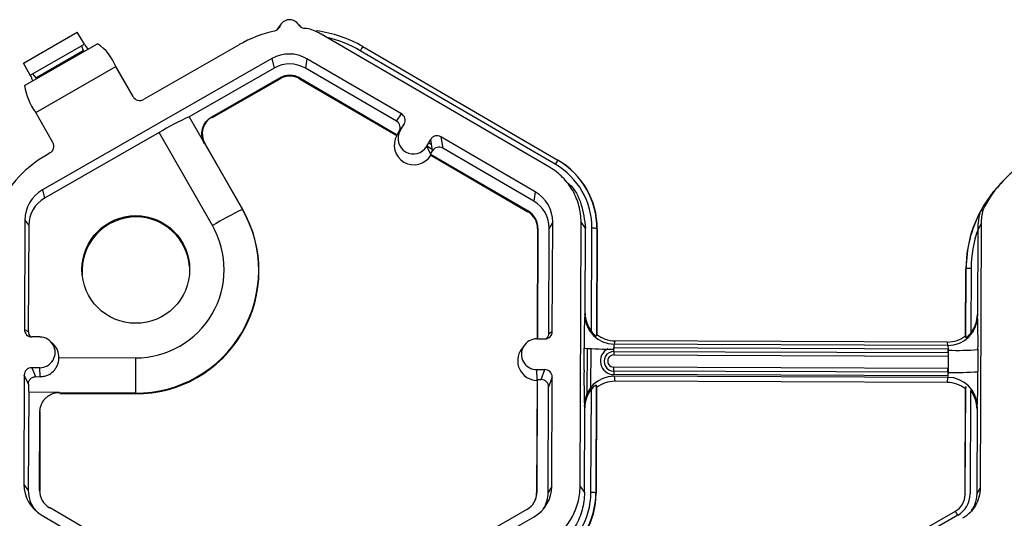
# Model space of a CAD drawing. Extents: x 0 to 216, y 0 to 280.
# Drawn here: x 123 to 127, y 212 to 214 of the extents above; entities that cross this region are included whole.
import ezdxf

# ---------------------------------------------------------------- set-up
doc = ezdxf.new("R2010")
doc.units = 0
doc.header["$LTSCALE"] = 10
doc.header["$MEASUREMENT"] = 0
doc.layers.get('DEFPOINTS').update_dxf_attribs({"linetype": 'CONTINUOUS'})
doc.layers.add('CADdetails-7-VERYFINE', color=7, linetype='CONTINUOUS')
doc.layers.add('CADdetails-9-EXTRAFINE', color=9, linetype='CONTINUOUS')
doc.styles.add('CADdetails-DIMENSIONS', font='ARIALN.TTF', dxfattribs={"height": 2.38})
doc.dimstyles.new('CADdetails-LEADER', dxfattribs={"dimtxt": 2.38, "dimasz": 2.38, "dimexe": 0.5, "dimexo": 1.5, "dimgap": 1, "dimtad": 0, "dimzin": 0, "dimdsep": 46, "dimtxsty": 'CADdetails-DIMENSIONS', "dimcen": 1, "dimclrd": 256, "dimclre": 256, "dimclrt": 256, "dimadec": 0, "dimazin": 0, "dimtfac": 1, "dimtdec": 4, "dimtofl": 0, "dimtmove": 0, "dimatfit": 3, "dimfxl": 1, "dimtolj": 1, "dimtzin": 0, "dimarcsym": 0})

# ---------------------------------------------------------------- blocks, each defined once
blk = doc.blocks.new('*D1')
at = {"layer": 'CADdetails-7-VERYFINE', "lineweight": -2, "transparency": 16777216}
for p, q in [((122.476, 214.004), (117.668, 214.004)), ((118.168, 211.624), (118.168, 190.6774)), ((118.168, 162.1444), (118.168, 183.091)), ((120.9552, 159.7644), (117.668, 159.7644))]:
    blk.add_line(p, q, dxfattribs=at)
at = {"layer": 'CADdetails-7-VERYFINE', "transparency": 16777216}
for points in [[(117.7714, 211.624), (118.5647, 211.624), (118.168, 214.004)], [(117.7714, 162.1444), (118.5647, 162.1444), (118.168, 159.7644)]]:
    blk.add_solid(points, dxfattribs=at)
at = {"layer": 'DEFPOINTS', "color": 0, "transparency": 16777216}
for p in [(123.976, 214.004), (118.168, 159.7644), (122.4552, 159.7644)]:
    blk.add_point(p, dxfattribs=at)
at = {"layer": 'CADdetails-7-VERYFINE', "transparency": 16777216, "insert": (118.168, 186.8842), "char_height": 2.38, "attachment_point": 5, "rotation": 90, "style": 'CADdetails-DIMENSIONS'}
blk.add_mtext("\\A1;3.96'", dxfattribs=at)

msp = doc.modelspace()

# ---------------------------------------------------------------- linework, layer by layer
at = {"layer": 'CADdetails-9-EXTRAFINE'}
for p, q in [((123.9373, 213.9846), (123.9238, 213.9663)), ((124.026, 213.9742), (124.0098, 213.9902)), ((122.7521, 213.8046), (122.9998, 213.9464)), ((123.0324, 213.8911), (122.9998, 213.9464)), ((123.9185, 213.9581), (123.9238, 213.9663)), ((125.1722, 213.3253), (124.1217, 213.9369)), ((122.7573, 213.7014), (123.0933, 213.8936)), ((122.7833, 213.7486), (123.0324, 213.8911)), ((123.0196, 213.8838), (123.0272, 213.8625)), ((123.7448, 213.8891), (123.3045, 213.6373)), ((124.3131, 213.8803), (125.2099, 213.3582)), ((122.8082, 213.7372), (123.0272, 213.8625)), ((125.1985, 213.3392), (124.3017, 213.8613)), ((122.7833, 213.7486), (122.7521, 213.8046)), ((122.8083, 213.5778), (123.1768, 213.7886)), ((123.8949, 213.8249), (122.8398, 213.2212)), ((123.2561, 213.6502), (123.1768, 213.7886)), ((123.8949, 213.8249), (123.906, 213.7815)), ((124.0562, 213.8243), (124.0491, 213.781)), ((124.4909, 213.5712), (124.0562, 213.8243)), ((122.7942, 213.7549), (122.8082, 213.7372)), ((123.906, 213.7815), (123.5142, 213.5574)), ((124.4681, 213.5371), (124.0491, 213.781)), ((123.6181, 213.5568), (123.9319, 213.7363)), ((123.6212, 213.5542), (123.9329, 213.7326)), ((123.9319, 213.7363), (123.9329, 213.7326)), ((124.0229, 213.736), (124.0223, 213.7322)), ((124.0223, 213.7322), (124.4693, 213.472)), ((124.0229, 213.736), (124.4713, 213.475)), ((122.8875, 213.4393), (122.8083, 213.5778)), ((124.4681, 213.5371), (124.4909, 213.5712)), ((123.5142, 213.5574), (123.5844, 213.4348)), ((123.6193, 213.5565), (123.6212, 213.5542)), ((124.5031, 213.5248), (124.4804, 213.4906)), ((124.4846, 213.493), (124.5031, 213.5248)), ((123.3766, 213.4851), (122.8495, 213.1835)), ((123.6217, 213.057), (123.3766, 213.4851)), ((124.4706, 213.474), (124.4693, 213.472)), ((124.4706, 213.474), (124.4846, 213.493)), ((124.4713, 213.475), (124.4706, 213.474)), ((124.4713, 213.475), (124.4804, 213.4906)), ((123.5861, 213.4346), (123.7596, 213.1316)), ((123.588, 213.4322), (123.5861, 213.4346)), ((123.7608, 213.1304), (123.588, 213.4322)), ((124.6069, 213.4218), (124.6254, 213.4536)), ((124.616, 213.4374), (124.6294, 213.4295)), ((124.6249, 213.4527), (124.6257, 213.4522)), ((124.6341, 213.4011), (124.6254, 213.4536)), ((125.1066, 213.2128), (124.6719, 213.4658)), ((124.6719, 213.4658), (124.6806, 213.4134)), ((122.8741, 213.391), (122.8604, 213.3831)), ((124.6253, 213.384), (124.6069, 213.4218)), ((124.6078, 213.4233), (124.6329, 213.4087)), ((124.625, 213.3855), (124.6341, 213.4011)), ((124.625, 213.3855), (125.0734, 213.1245)), ((124.625, 213.3855), (124.6253, 213.384)), ((124.6258, 213.3809), (124.6253, 213.384)), ((124.6258, 213.3809), (125.0728, 213.1207)), ((125.0996, 213.1695), (124.6806, 213.4134)), ((125.2097, 213.358), (125.2107, 213.3574)), ((125.2099, 213.3582), (125.2107, 213.3574)), ((125.2827, 213.3024), (125.2818, 213.3033)), ((125.272, 213.2361), (125.2555, 213.2526)), ((127.2583, 213.2625), (127.2474, 213.2509)), ((122.8398, 213.2212), (122.8495, 213.1835)), ((125.1066, 213.2128), (125.0996, 213.1695)), ((123.7596, 213.1316), (123.7608, 213.1304)), ((125.0734, 213.1245), (125.0728, 213.1207)), ((122.7586, 213.0819), (122.7567, 212.579)), ((122.7586, 213.0819), (122.7763, 213.0578)), ((125.1867, 213.0728), (125.1707, 213.0453)), ((125.1848, 212.5699), (125.1867, 213.0728)), ((125.3124, 211.8571), (125.317, 213.0724)), ((125.3374, 213.0447), (125.317, 213.0724)), ((127.1577, 213.0655), (127.1416, 213.038)), ((127.1577, 213.0655), (127.1531, 211.8503)), ((122.7763, 213.0578), (122.7744, 212.5707)), ((125.1172, 213.0431), (125.1153, 212.5362)), ((125.1186, 213.0455), (125.1166, 212.5362)), ((125.1186, 213.0455), (125.1172, 213.0431)), ((125.1688, 212.5606), (125.1707, 213.0453)), ((125.3359, 212.655), (125.3374, 213.0447)), ((125.3654, 212.5693), (125.3672, 213.0446)), ((125.3899, 213.0439), (125.388, 212.5494)), ((125.3912, 213.0421), (125.3894, 212.5565)), ((125.3899, 213.0439), (125.3912, 213.0421)), ((127.1416, 213.0377), (127.1401, 212.6482)), ((127.0863, 212.5502), (127.0875, 212.8587)), ((127.0873, 212.543), (127.0885, 212.8598)), ((127.0885, 212.8598), (127.0875, 212.8587)), ((127.1111, 212.8603), (127.11, 212.5627)), ((125.3344, 212.6471), (125.3359, 212.655)), ((127.1401, 212.6482), (127.1413, 212.6403)), ((122.7567, 212.579), (122.7744, 212.5707)), ((125.1688, 212.5606), (125.1848, 212.5699)), ((122.8274, 212.5448), (122.7906, 212.5449)), ((122.8897, 212.5117), (122.8767, 212.5245)), ((125.1139, 212.5362), (125.1507, 212.5361)), ((125.388, 212.5494), (125.3894, 212.5565)), ((125.4728, 212.5273), (125.4698, 212.5115)), ((127.0027, 212.5215), (125.4728, 212.5273)), ((127.0049, 212.5058), (127.0027, 212.5215)), ((127.0863, 212.5502), (127.0873, 212.543)), ((125.0568, 212.5077), (125.0433, 212.4895)), ((125.3307, 212.3918), (125.3311, 212.4936)), ((125.3446, 212.4921), (125.3438, 212.2831)), ((125.3615, 212.4913), (125.3608, 212.3119)), ((125.4682, 212.4786), (125.4681, 212.4625)), ((125.4682, 212.4964), (127.0054, 212.4907)), ((125.4682, 212.4786), (125.4682, 212.4964)), ((125.4682, 212.4786), (127.0054, 212.4728)), ((127.0049, 212.5058), (125.4698, 212.5115)), ((127.0054, 212.4728), (127.0053, 212.4567)), ((127.0054, 212.4907), (127.0071, 212.4907)), ((127.0054, 212.4728), (127.0054, 212.4907)), ((127.0054, 212.4728), (127.0072, 212.4728)), ((127.0068, 212.382), (127.0072, 212.4838)), ((127.1428, 212.4869), (127.1424, 212.3851)), ((122.9155, 212.4502), (123.2674, 212.4489)), ((123.2674, 212.4489), (123.2671, 212.2863)), ((125.4681, 212.4625), (127.0053, 212.4567)), ((127.0053, 212.4567), (127.0071, 212.4567)), ((122.8268, 212.4033), (122.79, 212.4034)), ((122.79, 212.4034), (122.8081, 212.3624)), ((122.8287, 212.3623), (122.8268, 212.4033)), ((125.1134, 212.3947), (125.1502, 212.3946)), ((125.1155, 212.3477), (125.1134, 212.3947)), ((125.1341, 212.3489), (125.1502, 212.3946)), ((125.4679, 212.388), (125.4678, 212.3719)), ((127.005, 212.4001), (125.4679, 212.4059)), ((125.4679, 212.388), (125.4679, 212.4059)), ((127.005, 212.3823), (125.4679, 212.388)), ((127.005, 212.3823), (127.0049, 212.3662)), ((127.0069, 212.4002), (127.005, 212.4001)), ((127.005, 212.3823), (127.005, 212.4001)), ((127.0068, 212.3823), (127.005, 212.3823)), ((122.7559, 212.3696), (122.754, 211.8667)), ((122.7746, 212.3272), (122.7559, 212.3696)), ((122.8081, 212.3624), (122.8287, 212.3623)), ((125.1145, 212.345), (125.1126, 211.8279)), ((125.1159, 212.349), (125.114, 211.8303)), ((125.1145, 212.345), (125.1159, 212.349)), ((125.1159, 212.349), (125.1341, 212.3489)), ((125.184, 212.3605), (125.1679, 212.3148)), ((125.1821, 211.8577), (125.184, 212.3605)), ((127.0049, 212.3662), (125.4678, 212.3719)), ((125.4692, 212.3648), (125.4721, 212.3411)), ((127.0044, 212.3591), (125.4692, 212.3648)), ((127.002, 212.3353), (125.4721, 212.3411)), ((127.002, 212.3353), (127.0044, 212.3591)), ((125.1661, 211.8301), (125.1679, 212.3148)), ((125.3626, 211.8294), (125.3644, 212.3047)), ((125.3871, 212.3232), (125.3853, 211.8287)), ((125.3884, 212.3124), (125.3866, 211.8269)), ((125.3884, 212.3124), (125.3871, 212.3232)), ((127.0835, 211.8205), (127.0854, 212.3061)), ((127.0846, 211.8223), (127.0865, 212.3169)), ((127.0865, 212.3169), (127.0854, 212.3061)), ((127.109, 212.2982), (127.1072, 211.8228)), ((127.1129, 212.2929), (127.113, 212.3045)), ((122.776, 212.2903), (122.7743, 211.8391)), ((122.9174, 212.2898), (122.776, 212.2903)), ((123.2671, 212.2863), (122.9179, 212.2876)), ((122.9193, 212.2845), (123.2673, 212.2832)), ((123.2671, 212.2863), (123.2673, 212.2832)), ((127.1299, 212.2609), (127.1299, 212.2745)), ((125.3327, 211.8295), (125.3342, 212.2192)), ((125.3342, 212.2192), (125.3328, 212.2311)), ((127.1385, 212.2125), (127.137, 211.8227)), ((127.1397, 212.2243), (127.1385, 212.2125)), ((122.8264, 211.8389), (122.8278, 212.2003)), ((122.8296, 212.1955), (122.8282, 212.1986)), ((122.8282, 211.8365), (122.8296, 212.1955)), ((122.754, 211.8667), (122.7743, 211.8391)), ((122.8264, 211.8389), (122.8282, 211.8365)), ((125.1821, 211.8577), (125.1661, 211.8301)), ((125.3124, 211.8571), (125.3327, 211.8295)), ((127.137, 211.8227), (127.1531, 211.8503)), ((125.114, 211.8303), (125.1126, 211.8279)), ((125.3853, 211.8287), (125.3866, 211.8269)), ((127.0846, 211.8223), (127.0835, 211.8205)), ((123.32, 211.4989), (122.8716, 211.7599)), ((125.0682, 211.7517), (124.6178, 211.494)), ((122.8341, 211.7268), (123.2688, 211.4737)), ((124.6643, 211.4685), (125.1009, 211.7183)), ((125.9839, 211.1404), (127.039, 211.7441)), ((127.0502, 211.725), (125.9951, 211.1213))]:
    msp.add_line(p, q, dxfattribs=at)
at = {"layer": 'CADdetails-9-EXTRAFINE', "flags": 128}
for points in [[(124.0638, 213.9626), (124.0547, 213.9632), (124.0456, 213.9636)], [(123.0272, 213.8625), (123.0284, 213.8596), (123.0295, 213.8571)], [(122.8082, 213.7372), (122.81, 213.7347), (122.8116, 213.7325)]]:
    msp.add_lwpolyline(points, dxfattribs=at)
at = {"layer": 'CADdetails-9-EXTRAFINE'}
msp.add_circle((123.2689, 212.8553), 0.2477, dxfattribs=at)
for centre, radius, start, end in [((123.976, 213.9558), 0.0482, 30.5097, 159.7282), ((124.026, 213.3977), 0.5663, 102.2213, 119.7763), ((124.0283, 213.3909), 0.5662, 59.794, 82.7985), ((124.0282, 213.3916), 0.5435, 59.7939, 77.3156), ((123.1192, 213.9375), 0.0984, 208.098, 224.6117), ((122.9623, 213.7038), 0.2306, 21.5782, 55.3971), ((124.6158, 213.6848), 0.3603, 147.1437, 150.667), ((123.975, 213.6848), 0.1614, 59.7957, 119.7761), ((123.9771, 213.6573), 0.1432, 59.7957, 119.7761), ((122.6852, 213.689), 0.1148, 17.1501, 31.2628), ((123.9771, 213.6573), 0.0911, 59.7957, 119.7761), ((123.9773, 213.6549), 0.0895, 59.7957, 119.7761), ((123.0205, 213.7375), 0.2656, 187.8033, 216.9652), ((123.2868, 213.6679), 0.0355, 210.0545, 300.0783), ((124.4738, 213.5419), 0.0339, 329.7722, 59.8035), ((124.0259, 212.4156), 1.2512, 114.1375, 121.2608), ((123.6638, 213.4789), 0.0894, 119.7963, 209.7595), ((123.6185, 213.5554), 0.00144, 52.4281, 103.4258), ((124.4511, 213.5077), 0.0339, 329.7722, 59.8035), ((124.5481, 213.4274), 0.0905, 150.4757, 329.1117), ((124.5458, 213.4574), 0.0708, 149.7995, 329.788), ((124.6548, 213.4365), 0.034, 59.7904, 149.771), ((122.8567, 213.4218), 0.0354, 299.4691, 29.5349), ((123.5851, 213.4329), 0.00192, 56.7686, 109.6638), ((123.1415, 212.8918), 0.566, 119.7742, 153.3844), ((124.6635, 213.384), 0.034, 59.7904, 149.771), ((125.5126, 213.1627), 0.3603, 147.1437, 150.667), ((125.0277, 213.0458), 0.3395, 359.7858, 59.7984), ((125.0278, 213.0452), 0.3621, 359.7858, 59.7984), ((125.0279, 213.0434), 0.3633, 359.7858, 59.7984), ((127.6708, 212.8749), 0.566, 119.7742, 153.3844), ((127.8636, 212.6725), 0.8451, 136.8167, 140.4907), ((122.9199, 213.0813), 0.1613, 119.7713, 179.7783), ((125.0255, 213.0734), 0.1612, 359.7858, 59.7984), ((127.6532, 212.8565), 0.5658, 141.3115, 179.7818), ((122.9217, 213.0573), 0.1454, 119.7713, 179.7783), ((125.0276, 213.0458), 0.1431, 359.7858, 59.7984), ((123.2694, 212.8511), 0.5648, 269.7691, 29.7805), ((123.2695, 212.8492), 0.566, 269.7691, 29.7805), ((124.4756, 211.6432), 1.6517, 115.6889, 121.1291), ((125.0278, 213.0434), 0.0894, 359.7858, 59.7984), ((125.0276, 213.0458), 0.091, 359.7858, 59.7984), ((127.6543, 212.8576), 0.5658, 152.4663, 179.7821), ((123.2694, 212.8491), 0.2477, 89.7758, 184.4029), ((123.2695, 212.8492), 0.2476, 4.4232, 89.7959), ((123.269, 212.8552), 0.4063, 269.7694, 29.7802), ((125.3719, 212.8199), 0.2247, 85.4029, 91.1926), ((127.6542, 212.8582), 0.5431, 160.7039, 179.7826), ((127.1048, 212.6391), 0.2213, 88.353, 94.2077), ((125.4733, 212.6543), 0.1374, 179.7443, 218.2565), ((127.7872, 212.5178), 2.4562, 176.9836, 180.5645), ((125.4702, 212.6473), 0.1358, 180.1005, 269.8125), ((127.0055, 212.6415), 0.1358, 269.7527, 359.4992), ((127.0027, 212.6486), 0.1374, 321.3108, 359.8203), ((123.9993, 212.5323), 3.1439, 359.1717, 1.9691), ((122.7907, 212.5789), 0.034, 179.7891, 269.7994), ((122.8084, 212.5706), 0.0339, 179.7822, 228.2879), ((125.1509, 212.5701), 0.034, 269.7735, 359.7751), ((122.8271, 212.474), 0.0707, 269.7666, 89.7987), ((125.1136, 212.4655), 0.0707, 89.7666, 269.7987), ((125.1349, 212.5607), 0.0339, 316.1805, 359.7827), ((125.4733, 212.6622), 0.1349, 231.5367, 269.7736), ((127.0032, 212.6565), 0.1349, 269.7988, 308.033), ((122.829, 212.45), 0.0865, 0.1272, 45.459), ((125.1159, 212.4355), 0.0905, 143.3775, 269.1181), ((125.4392, 213.8376), 1.3484, 265.4029, 271.1926), ((125.468, 212.4342), 0.0623, 116.7831, 269.8031), ((125.4681, 212.4333), 0.0453, 89.7666, 269.7987), ((125.5244, 212.4941), 0.0573, 162.3194, 184.5024), ((126.9482, 212.4888), 0.0592, 355.21, 16.6623), ((127.0454, 213.8111), 1.3278, 268.353, 274.2077), ((125.468, 212.4342), 0.0283, 89.7666, 269.7987), ((122.7899, 212.3695), 0.034, 89.7735, 179.7751), ((125.1501, 212.3607), 0.034, 359.7891, 89.7994), ((128.2162, 212.349), 2.8858, 179.149, 182.3419), ((126.9377, 212.3778), 0.0692, 344.3104, 3.503), ((127.045, 213.7093), 1.3278, 268.353, 274.2077), ((123.4486, 212.3672), 3.6939, 357.7836, 0.2777), ((125.1339, 212.3149), 0.034, 359.7891, 89.7994), ((125.4683, 212.2293), 0.1355, 89.6245, 179.2532), ((125.4716, 212.2061), 0.1349, 89.7988, 128.033), ((127.0043, 212.2237), 0.1354, 0.2754, 89.9562), ((123.3579, 212.3308), 0.5833, 180.3561, 183.9846), ((125.4717, 212.2188), 0.1374, 141.3108, 179.8203), ((127.0014, 212.2004), 0.1349, 51.5367, 89.7736), ((127.0011, 212.2131), 0.1374, 359.7443, 38.2565), ((122.9242, 212.2905), 0.00686, 185.9078, 204.4235), ((122.8355, 212.2011), 0.00778, 186.555, 199.2341), ((122.9153, 211.8661), 0.1612, 179.7858, 239.7984), ((122.9174, 211.8385), 0.143, 179.7839, 221.3994), ((122.9174, 211.8385), 0.091, 179.7858, 239.7984), ((125.0209, 211.8583), 0.1613, 299.7713, 359.7783), ((125.023, 211.8307), 0.091, 299.7713, 359.7783), ((125.0232, 211.8283), 0.0894, 323.3703, 359.7812), ((125.023, 211.8307), 0.143, 327.4315, 359.7816), ((125.0231, 211.8307), 0.3395, 299.7713, 359.7783), ((125.0231, 211.8301), 0.3622, 299.7713, 359.7783), ((125.0232, 211.8283), 0.3634, 299.7713, 359.7783), ((125.3673, 211.6047), 0.2247, 85.4029, 91.1926), ((126.9941, 211.8209), 0.0894, 299.7713, 359.7783), ((126.9939, 211.8233), 0.1132, 299.7713, 359.7783), ((126.6362, 211.4944), 0.4739, 29.1127, 31.7856)]:
    msp.add_arc(centre, radius, start, end, dxfattribs=at)
for points, knots in [([(123.9308, 213.9725), (123.9288, 213.9671), (123.9255, 213.9623), (123.917, 213.9549), (123.9117, 213.9523), (123.9061, 213.9511)], [0, 0, 0, 0, 0.5, 0.5, 1, 1, 1, 1]), ([(124.0456, 213.9636), (124.0399, 213.9638), (124.0343, 213.9654), (124.0246, 213.9712), (124.0204, 213.9753), (124.0175, 213.9803)], [0, 0, 0, 0, 0.5, 0.5, 1, 1, 1, 1]), ([(123.5844, 213.4348), (123.5815, 213.4399), (123.5791, 213.4452), (123.5754, 213.4563), (123.5741, 213.4621), (123.5727, 213.4737), (123.5725, 213.4795), (123.5734, 213.4912), (123.5744, 213.4971), (123.5791, 213.5139), (123.5845, 213.5246), (123.5988, 213.543), (123.6079, 213.5509), (123.6181, 213.5568)], [0, 0, 0, 0, 0.125, 0.125, 0.25, 0.25, 0.375, 0.375, 0.5, 0.5, 0.75, 0.75, 1, 1, 1, 1]), ([(125.317, 213.0724), (125.3171, 213.0978), (125.3139, 213.1233), (125.3009, 213.1724), (125.2912, 213.1962), (125.2659, 213.2403), (125.2503, 213.2607), (125.2145, 213.2968), (125.1942, 213.3125), (125.1722, 213.3253)], [5.759674, 5.759674, 5.759674, 5.759674, 6.02143, 6.02143, 6.283185, 6.283185, 6.544941, 6.544941, 6.806696, 6.806696, 6.806696, 6.806696]), ([(125.2538, 213.2547), (125.257, 213.2521), (125.2872, 213.2276), (125.3242, 213.1548), (125.3328, 213.0826), (125.3374, 213.0447)], [0, 0, 0, 0, 0.053449, 0.503717, 1, 1, 1, 1]), ([(127.1526, 213.1192), (127.1526, 213.1192), (127.1523, 213.1181), (127.1516, 213.1155), (127.1513, 213.114), (127.1501, 213.1093), (127.1493, 213.106), (127.1471, 213.0958), (127.1459, 213.0888), (127.1428, 213.0675), (127.1417, 213.0528), (127.1416, 213.038)], [0, 0, 0, 0, 0.0625, 0.0625, 0.125, 0.125, 0.25, 0.25, 0.5, 0.5, 1, 1, 1, 1]), ([(127.1648, 213.1285), (127.1625, 213.1266), (127.1602, 213.1248), (127.158, 213.1231), (127.1562, 213.1218), (127.1545, 213.1205), (127.1528, 213.1193), (127.1528, 213.1193), (127.1527, 213.1192), (127.1526, 213.1192)], [0, 0, 0, 0, 0.013071, 0.013071, 0.013071, 0.02337382, 0.02337382, 0.02337382, 0.02387172, 0.02387172, 0.02387172, 0.02387172]), ([(125.3654, 212.5693), (125.3676, 212.5665), (125.3698, 212.5639), (125.3746, 212.559), (125.377, 212.5566), (125.3817, 212.5527), (125.3839, 212.5512), (125.387, 212.5493), (125.3879, 212.549), (125.388, 212.5494)], [0, 0, 0, 0, 0.25, 0.25, 0.5, 0.5, 0.75, 0.75, 1, 1, 1, 1]), ([(127.0873, 212.543), (127.0874, 212.5426), (127.0883, 212.5429), (127.0914, 212.5448), (127.0936, 212.5464), (127.0982, 212.5502), (127.1007, 212.5525), (127.1055, 212.5574), (127.1078, 212.56), (127.11, 212.5627)], [0, 0, 0, 0, 0.25, 0.25, 0.5, 0.5, 0.75, 0.75, 1, 1, 1, 1]), ([(122.8287, 212.3623), (122.8346, 212.3623), (122.8403, 212.3629), (122.8516, 212.3652), (122.8572, 212.367), (122.8729, 212.3737), (122.8823, 212.3802), (122.8941, 212.3921), (122.8977, 212.3966), (122.9039, 212.406), (122.9066, 212.411), (122.911, 212.4215), (122.9127, 212.4272), (122.915, 212.4385), (122.9155, 212.4443), (122.9155, 212.4502)], [0, 0, 0, 0, 0.125, 0.125, 0.25, 0.25, 0.5, 0.5, 0.625, 0.625, 0.75, 0.75, 0.875, 0.875, 1, 1, 1, 1]), ([(122.7746, 212.3272), (122.7746, 212.3307), (122.775, 212.3344), (122.7772, 212.342), (122.7791, 212.3459), (122.7846, 212.3531), (122.7884, 212.3564), (122.7975, 212.3611), (122.8027, 212.3624), (122.8081, 212.3624)], [0, 0, 0, 0, 0.25, 0.25, 0.5, 0.5, 0.75, 0.75, 1, 1, 1, 1]), ([(125.3871, 212.3232), (125.3871, 212.3238), (125.3862, 212.3237), (125.383, 212.3221), (125.3808, 212.3207), (125.3762, 212.3171), (125.3737, 212.3148), (125.3689, 212.31), (125.3666, 212.3074), (125.3644, 212.3047)], [0, 0, 0, 0, 0.25, 0.25, 0.5, 0.5, 0.75, 0.75, 1, 1, 1, 1]), ([(122.8278, 212.2003), (122.8278, 212.2062), (122.8284, 212.212), (122.8307, 212.2234), (122.8324, 212.2291), (122.8369, 212.2399), (122.8397, 212.2451), (122.8462, 212.2548), (122.8499, 212.2594), (122.8582, 212.2677), (122.8627, 212.2714), (122.8724, 212.2779), (122.8776, 212.2807), (122.8938, 212.2874), (122.9055, 212.2898), (122.9174, 212.2898)], [0, 0, 0, 0, 0.125, 0.125, 0.25, 0.25, 0.375, 0.375, 0.5, 0.5, 0.625, 0.625, 0.75, 0.75, 1, 1, 1, 1]), ([(125.1657, 211.6053), (125.1878, 211.6179), (125.2082, 211.6334), (125.2443, 211.6693), (125.26, 211.6896), (125.2856, 211.7335), (125.2955, 211.7572), (125.3089, 211.8063), (125.3123, 211.8317), (125.3124, 211.8571)], [5.759674, 5.759674, 5.759674, 5.759674, 6.02143, 6.02143, 6.283185, 6.283185, 6.544941, 6.544941, 6.806696, 6.806696, 6.806696, 6.806696]), ([(127.1531, 211.8503), (127.153, 211.8362), (127.1511, 211.8221), (127.1437, 211.795), (127.1382, 211.7819), (127.1241, 211.7576), (127.1154, 211.7464), (127.0954, 211.7265), (127.0841, 211.7179), (127.0719, 211.7109)], [5.759674, 5.759674, 5.759674, 5.759674, 6.02143, 6.02143, 6.283185, 6.283185, 6.544941, 6.544941, 6.806696, 6.806696, 6.806696, 6.806696]), ([(125.3327, 211.8295), (125.3326, 211.8024), (125.329, 211.7754), (125.3148, 211.7233), (125.3043, 211.6981), (125.2771, 211.6514), (125.2604, 211.6299), (125.222, 211.5918), (125.2003, 211.5753), (125.1768, 211.5619)], [5.759674, 5.759674, 5.759674, 5.759674, 6.02143, 6.02143, 6.283185, 6.283185, 6.544941, 6.544941, 6.806696, 6.806696, 6.806696, 6.806696]), ([(127.137, 211.8227), (127.1357, 211.8064), (127.1335, 211.7783), (127.1182, 211.7548), (127.1117, 211.745)], [0, 0, 0, 0, 0.579254, 1, 1, 1, 1])]:
    msp.add_open_spline(points, degree=3, knots=knots, dxfattribs=at)
for points in [[(123.9185, 213.9581), (123.9223, 213.9626), (123.9263, 213.9673), (123.9308, 213.9725)], [(124.0175, 213.9803), (124.0225, 213.976), (124.027, 213.9722), (124.0311, 213.9686)], [(124.1217, 213.9369), (124.1034, 213.9475), (124.084, 213.9562), (124.0638, 213.9626)], [(127.1648, 213.1285), (127.1602, 213.1078), (127.1578, 213.0867), (127.1577, 213.0655)], [(127.1416, 213.038), (127.1416, 213.0379), (127.1416, 213.0378), (127.1416, 213.0377)]]:
    msp.add_open_spline(points, degree=3, dxfattribs=at)

# ---------------------------------------------------------------- dimensions: what is measured, and where the dimension line sits
at = {"layer": 'CADdetails-7-VERYFINE'}
dim = msp.add_linear_dim(base=(118.168, 159.7644), p1=(123.976, 214.004), p2=(122.4552, 159.7644), angle=90, text="3.96'", dimstyle='CADdetails-LEADER', dxfattribs=at)
dim.commit()
dim.dimension.update_dxf_attribs({"geometry": '*D1', "text_midpoint": (118.168, 186.8842)})

doc.saveas('drawing.dxf')
